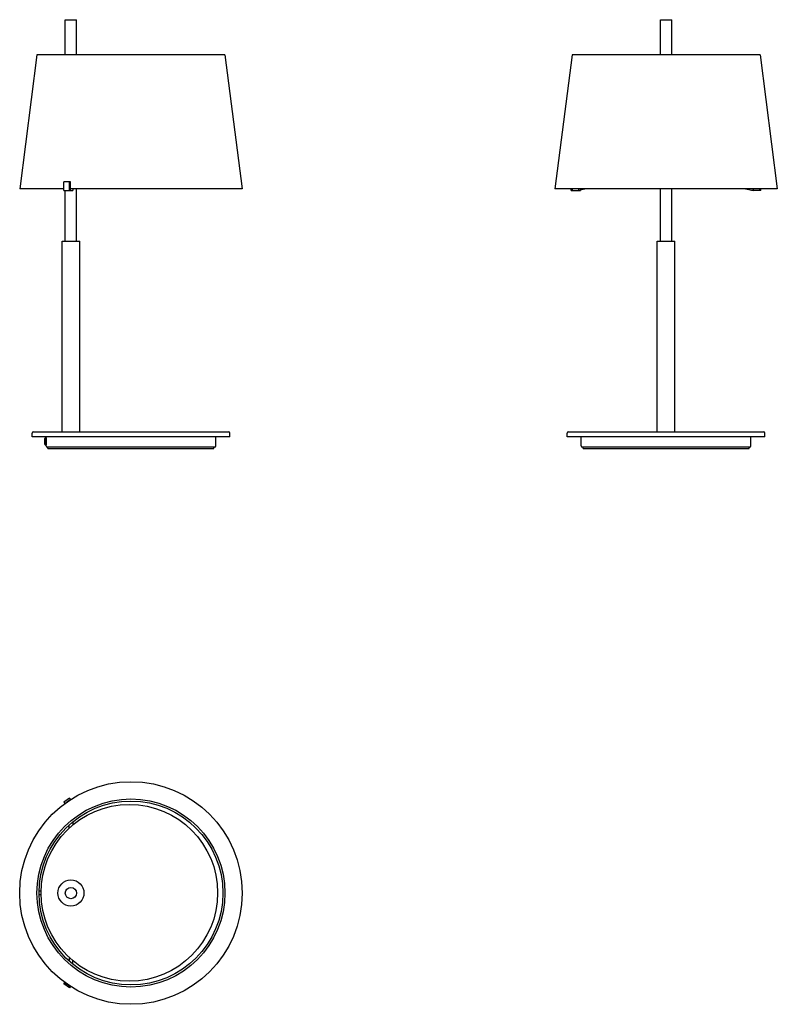
# Model space of a CAD drawing. Units: millimetres. Extents: x 495 to 1568, y 976 to 2369.
import ezdxf

# ---------------------------------------------------------------- set-up
doc = ezdxf.new("R2010")
doc.units = ezdxf.units.MM
doc.header["$LTSCALE"] = 10
doc.layers.add('Spigoli visibili(ISO)', color=179, linetype='Continuous', lineweight=25, true_color=0x262659)

msp = doc.modelspace()

# ---------------------------------------------------------------- linework, layer by layer
at = {"layer": 'Spigoli visibili(ISO)'}
for p, q in [((559.6, 2369.2), (575.6, 2369.2)), ((559.6, 2319.7), (559.6, 2369.2)), ((575.6, 2319.7), (575.6, 2369.2)), ((1402.1, 2369.2), (1418.1, 2369.2)), ((1402.1, 2319.7), (1402.1, 2369.2)), ((1418.1, 2319.7), (1418.1, 2369.2)), ((519.5, 2319.7), (495.1, 2129.7)), ((785.7, 2319.7), (519.5, 2319.7)), ((785.7, 2319.7), (810.1, 2129.7)), ((1277, 2319.7), (1252.6, 2129.7)), ((1543.2, 2319.7), (1277, 2319.7)), ((1543.2, 2319.7), (1567.6, 2129.7)), ((565.8, 2139.7), (557.7, 2139.7)), ((557.7, 2127.7), (557.7, 2139.7)), ((567, 2139.7), (565.8, 2139.7)), ((565.8, 2127.7), (565.8, 2139.7)), ((567, 2129.7), (567, 2139.7)), ((557.7, 2129.7), (495.1, 2129.7)), ((557.7, 2127.7), (565.8, 2127.7)), ((559.6, 2055.8), (559.6, 2127.7)), ((565.8, 2127.7), (567, 2127.7)), ((567.1, 2129.7), (567, 2129.7)), ((567, 2127.7), (567, 2129.7)), ((567, 2127.7), (570.1, 2127.7)), ((810.1, 2129.7), (567.1, 2129.7)), ((570.1, 2129.7), (570.1, 2127.7)), ((575.6, 2055.8), (575.6, 2129.7)), ((1567.6, 2129.7), (1252.6, 2129.7)), ((1275.9, 2127.7), (1275.9, 2129.7)), ((1275.9, 2127.7), (1277.5, 2127.7)), ((1277.5, 2127.7), (1277.5, 2129.7)), ((1277.5, 2127.7), (1286.3, 2127.7)), ((1286.3, 2129.7), (1286.3, 2127.7)), ((1297.6, 2129.7), (1286.3, 2127.7)), ((1286.3, 2127.7), (1289.1, 2127.7)), ((1289.1, 2127.7), (1289.1, 2128.2)), ((1402.1, 2055.8), (1402.1, 2129.7)), ((1418.1, 2055.8), (1418.1, 2129.7)), ((1522.6, 2129.7), (1533.9, 2127.7)), ((1531, 2127.7), (1531, 2128.2)), ((1533.9, 2127.7), (1531, 2127.7)), ((1533.9, 2127.7), (1533.9, 2129.7)), ((1542.6, 2127.7), (1533.9, 2127.7)), ((1542.6, 2127.7), (1542.6, 2129.7)), ((1544.3, 2127.7), (1542.6, 2127.7)), ((1544.3, 2127.7), (1544.3, 2129.7)), ((555.1, 2055.8), (580.1, 2055.8)), ((555.1, 1785.8), (555.1, 2055.8)), ((580.1, 1785.8), (580.1, 2055.8)), ((1397.6, 2055.8), (1422.6, 2055.8)), ((1397.6, 1785.8), (1397.6, 2055.8)), ((1422.6, 1785.8), (1422.6, 2055.8)), ((512.8, 1779), (512.8, 1784.2)), ((514.4, 1785.8), (790.8, 1785.8)), ((792.4, 1779), (792.4, 1784.2)), ((1270.3, 1779), (1270.3, 1784.2)), ((1271.9, 1785.8), (1548.3, 1785.8)), ((1549.9, 1779), (1549.9, 1784.2)), ((792.4, 1779), (512.8, 1779)), ((530.7, 1776.5), (531, 1777.3)), ((530.7, 1768.5), (530.7, 1776.5)), ((530.7, 1769.9), (530.7, 1775.1)), ((531, 1767.8), (531, 1777.3)), ((531, 1777.3), (532.6, 1777.3)), ((532.6, 1777.5), (532.6, 1779)), ((532.7, 1773.3), (532.7, 1771.8)), ((772.6, 1766.1), (772.6, 1779)), ((1549.9, 1779), (1270.3, 1779)), ((1290.1, 1766.1), (1290.1, 1779)), ((1530.1, 1766.1), (1530.1, 1779)), ((530.7, 1768.5), (531, 1767.8)), ((531, 1767.8), (532.6, 1767.8)), ((532.6, 1766.1), (532.6, 1767.5)), ((771, 1764.5), (534.2, 1764.5)), ((535.1, 1762.5), (535.1, 1764.5)), ((535.1, 1762.5), (770.1, 1762.5)), ((770.1, 1762.5), (770.1, 1764.5)), ((1528.5, 1764.5), (1291.7, 1764.5)), ((1292.6, 1762.5), (1292.6, 1764.5)), ((1292.6, 1762.5), (1527.6, 1762.5)), ((1527.6, 1762.5), (1527.6, 1764.5)), ((565.8, 1267.6), (557.7, 1261.9)), ((557.7, 1261.9), (558.8, 1260.2)), ((558.8, 1260.2), (567, 1266)), ((558.8, 1260.2), (559, 1260.1)), ((567, 1266), (565.8, 1267.6)), ((567.1, 1265.7), (567, 1266)), ((565.1, 1225.1), (565.1, 1229.7)), ((570.1, 1234), (570.1, 1229.5)), ((525.3, 1135.9), (522.5, 1135.9)), ((525.3, 1130.9), (522.5, 1130.9)), ((565.1, 1042.2), (565.1, 1037.2)), ((570.1, 1032.8), (570.1, 1037.8)), ((557.7, 1004.9), (558.8, 1006.6)), ((565.8, 999.2), (557.7, 1004.9)), ((558.8, 1006.6), (559, 1006.7)), ((558.8, 1006.6), (567, 1000.9)), ((567, 1000.9), (565.8, 999.2)), ((567.1, 1001.1), (567, 1000.9))]:
    msp.add_line(p, q, dxfattribs=at)
for centre, radius in [((652.6, 1133.4), 157.5), ((652.6, 1133.4), 133.1), ((652.6, 1133.4), 130.1), ((650.3, 1133.7), 125), ((567.6, 1133.4), 18.5), ((567.6, 1133.4), 8)]:
    msp.add_circle(centre, radius, dxfattribs=at)
for centre, start, end in [((514.4, 1784.2), 90, 180), ((790.8, 1784.2), 0, 90), ((1271.9, 1784.2), 90, 180), ((1548.3, 1784.2), 0, 90), ((534.2, 1766.1), 180, 270), ((771, 1766.1), 270, 0), ((1291.7, 1766.1), 180, 270), ((1528.5, 1766.1), 270, 0)]:
    msp.add_arc(centre, 1.6, start, end, dxfattribs=at)
msp.add_open_spline([(532.6, 1777.3), (532.6, 1777.5), (532.6, 1777.5), (532.6, 1777.5), (532.6, 1777.4), (532.6, 1776.9), (532.6, 1776.5), (532.6, 1775.6), (532.6, 1775.1), (532.7, 1773.8), (532.7, 1773.2), (532.7, 1771.9), (532.7, 1771.2), (532.6, 1770), (532.6, 1769.4), (532.6, 1768.6), (532.6, 1768.2), (532.6, 1767.7), (532.6, 1767.5), (532.6, 1767.5), (532.6, 1767.6), (532.6, 1767.8)], degree=3, knots=[0.60051, 0.60051, 0.60051, 0.60051, 0.753467, 0.753467, 0.941834, 0.941834, 1.1302, 1.1302, 1.318567, 1.318567, 1.506934, 1.506934, 1.695301, 1.695301, 1.883667, 1.883667, 2.072034, 2.072034, 2.260401, 2.260401, 2.413358, 2.413358, 2.413358, 2.413358], dxfattribs=at)

doc.saveas('drawing.dxf')
